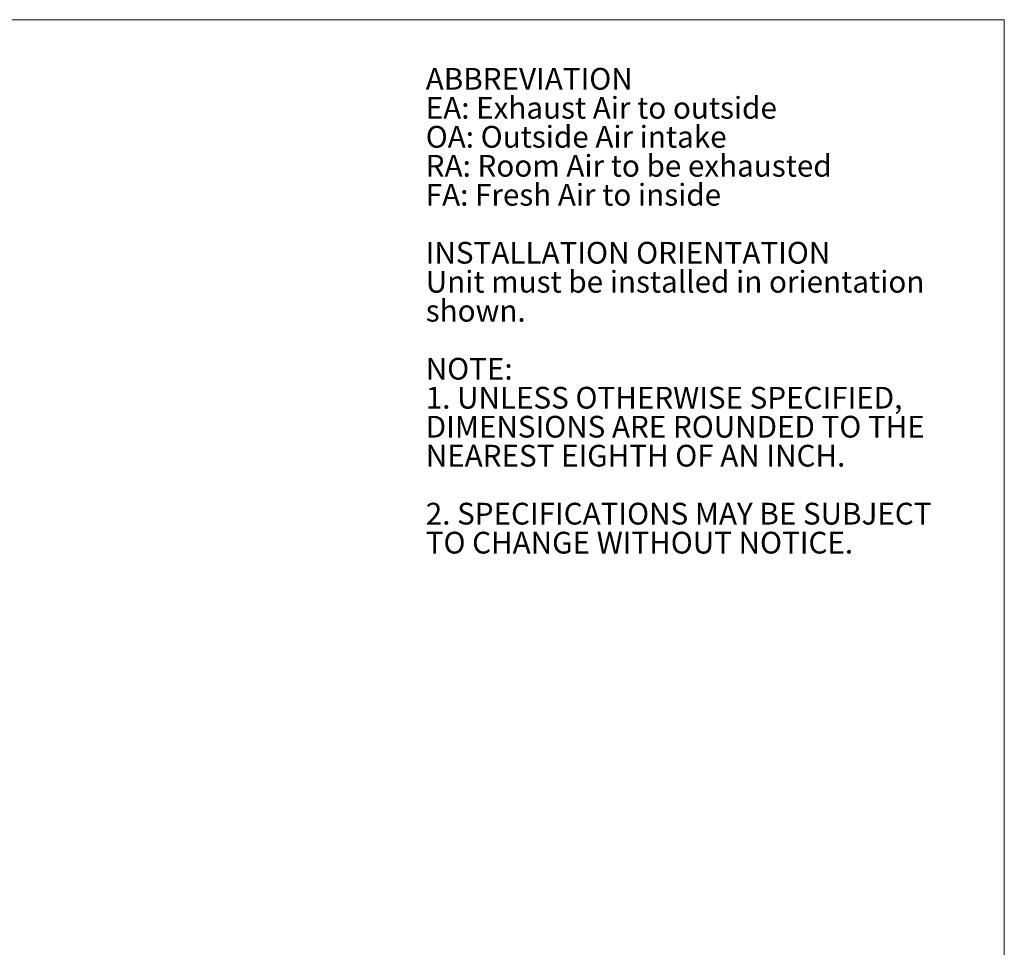
# Model space of a CAD drawing. Units: inches. Extents: x 0.3 to 10.6, y 0.4 to 8.2.
# Drawn here: x 6.8 to 10.6, y 4.6 to 8.2 of the extents above; entities that cross this region are included whole.
import ezdxf

# ---------------------------------------------------------------- set-up
doc = ezdxf.new("R2010")
doc.units = ezdxf.units.IN
doc.header["$MEASUREMENT"] = 0
doc.linetypes.add('SLD-Solid', pattern=[0])
doc.layers.add('DRAWING_FORMAT_LINES', color=7, linetype='SLD-Solid', lineweight=15)
doc.layers.add('TEXT', color=7, linetype='SLD-Solid')
doc.styles.add('SLDTEXTSTYLE0', font='GOTHIC.TTF', dxfattribs={"width": 0.913})
doc.styles.add('SLDTEXTSTYLE1', font='GOTHIC.TTF', dxfattribs={"width": 0.913})

# ---------------------------------------------------------------- blocks, each defined once
blk = doc.blocks.new('SW_NOTE_1')
at = {"layer": 'TEXT', "color": 0, "attachment_point": 1}
for s, insert, char_height, style in [('ABBREVIATION', (0, 0.1064), 0.083333, 'SLDTEXTSTYLE1'), ('EA: Exhaust Air to outside', (0, -0.0047), 0.083333, 'SLDTEXTSTYLE0'), ('OA: Outside Air intake', (0, -0.1158), 0.083333, 'SLDTEXTSTYLE0'), ('RA: Room Air to be exhausted', (0, -0.2269), 0.083333, 'SLDTEXTSTYLE0'), ('FA: Fresh Air to inside', (0, -0.338), 0.083333, 'SLDTEXTSTYLE0'), ('INSTALLATION ORIENTATION', (0, -0.5602), 0.083333, 'SLDTEXTSTYLE1'), ('Unit must be installed in orientation', (0, -0.6713), 0.083333, 'SLDTEXTSTYLE0'), ('shown.', (0, -0.7824), 0.08333, 'SLDTEXTSTYLE0'), ('NOTE:', (0, -1.0047), 0.08333, 'SLDTEXTSTYLE1'), ('1. UNLESS OTHERWISE SPECIFIED,', (0, -1.1158), 0.083333, 'SLDTEXTSTYLE0'), ('DIMENSIONS ARE ROUNDED TO THE ', (0, -1.2269), 0.083333, 'SLDTEXTSTYLE0'), ('NEAREST EIGHTH OF AN INCH.', (0, -1.338), 0.083333, 'SLDTEXTSTYLE0'), ('2. SPECIFICATIONS MAY BE SUBJECT ', (0, -1.5602), 0.083333, 'SLDTEXTSTYLE0'), ('TO CHANGE WITHOUT NOTICE.', (0, -1.6713), 0.083333, 'SLDTEXTSTYLE0')]:
    blk.add_mtext(s, dxfattribs=dict(at, insert=insert, char_height=char_height, style=style))

msp = doc.modelspace()

# ---------------------------------------------------------------- linework, layer by layer
at = {"layer": 'DRAWING_FORMAT_LINES', "color": 8, "true_color": 0x808080}
for p in [(0.33994011, 8.17066994), (10.58994011, 1.06028389)]:
    msp.add_line(p, (10.58994011, 8.17066994), dxfattribs=at)

# ---------------------------------------------------------------- block references
at = {"layer": 'TEXT', "color": 7}
msp.add_blockref('SW_NOTE_1', (8.37214303, 7.87931182), dxfattribs=at)

doc.saveas('drawing.dxf')
